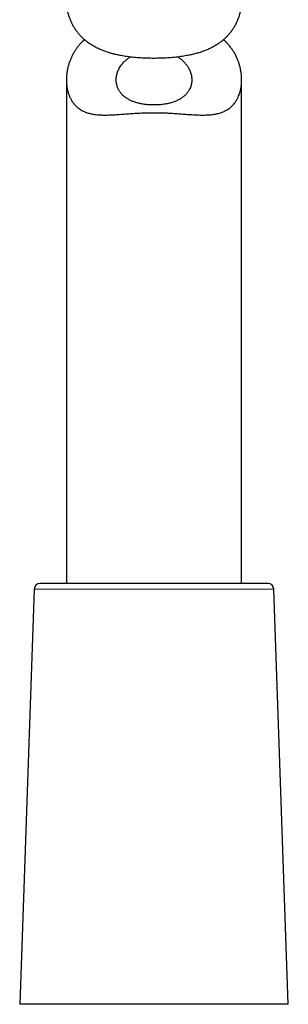
# Model space of a CAD drawing. Units: millimetres. Extents: x 8 to 961, y 12 to 932.
# Drawn here: x 261 to 284, y 564 to 648 of the extents above; entities that cross this region are included whole.
import ezdxf

# ---------------------------------------------------------------- set-up
doc = ezdxf.new("R2010")
doc.units = ezdxf.units.MM

msp = doc.modelspace()

# ---------------------------------------------------------------- linework, layer by layer
at = {"color": 7, "linetype": 'Continuous', "lineweight": 30}
for p, q in [((264.875, 642.988), (264.875, 599.915)), ((279.875, 599.915), (279.875, 642.988)), ((272.375, 599.915), (262.615, 599.915)), ((282.135, 599.915), (272.375, 599.915)), ((262.115, 599.433), (260.875, 563.915)), ((283.875, 563.915), (282.634, 599.433)), ((272.375, 563.915), (260.875, 563.915)), ((283.875, 563.915), (272.375, 563.915))]:
    msp.add_line(p, q, dxfattribs=at)
at = {"color": 8, "linetype": 'Continuous', "lineweight": 0}
for p, q in [((272.375, 599.433), (262.115, 599.433)), ((282.634, 599.433), (272.375, 599.433))]:
    msp.add_line(p, q, dxfattribs=at)
at = {"color": 7, "linetype": 'Continuous', "lineweight": 30}
for centre, start, end in [((262.615, 599.415), 90, 178), ((282.135, 599.415), 2, 90)]:
    msp.add_arc(centre, 0.5, start, end, dxfattribs=at)
for points, knots in [([(279.874, 649.843), (279.874, 649.838), (279.877, 649.743), (279.867, 649.554), (279.842, 649.276), (279.797, 648.997), (279.736, 648.719), (279.657, 648.441), (279.576, 648.211), (279.501, 648.029), (279.44, 647.893), (279.375, 647.758), (279.304, 647.624), (279.228, 647.491), (279.146, 647.359), (279.059, 647.23), (278.967, 647.102), (278.869, 646.976), (278.742, 646.825), (278.61, 646.682), (278.472, 646.547), (278.358, 646.443), (278.24, 646.342), (278.116, 646.243), (277.987, 646.147), (277.852, 646.054), (277.713, 645.964), (277.572, 645.879), (277.431, 645.8), (277.292, 645.728), (277.149, 645.658), (276.999, 645.59), (276.84, 645.522), (276.671, 645.456), (276.497, 645.394), (276.318, 645.334), (276.134, 645.278), (275.946, 645.225), (275.753, 645.176), (275.562, 645.132), (275.374, 645.092), (275.163, 645.051), (274.924, 645.01), (274.654, 644.969), (274.379, 644.934), (274.1, 644.904), (273.816, 644.879), (273.528, 644.858), (273.237, 644.842), (272.947, 644.831), (272.657, 644.824), (272.369, 644.822), (272.08, 644.825), (271.79, 644.831), (271.501, 644.843), (271.21, 644.859), (270.922, 644.879), (270.636, 644.905), (270.356, 644.936), (270.08, 644.972), (269.807, 645.013), (269.537, 645.06), (269.272, 645.113), (269.01, 645.172), (268.754, 645.238), (268.508, 645.31), (268.271, 645.387), (268.045, 645.468), (267.826, 645.557), (267.612, 645.652), (267.406, 645.753), (267.208, 645.861), (267.017, 645.975), (266.837, 646.094), (266.669, 646.215), (266.511, 646.34), (266.361, 646.469), (266.228, 646.595), (266.11, 646.715), (266.005, 646.829), (265.906, 646.945), (265.79, 647.091), (265.682, 647.24), (265.582, 647.393), (265.505, 647.519), (265.432, 647.648), (265.364, 647.779), (265.3, 647.911), (265.241, 648.045), (265.186, 648.181), (265.119, 648.364), (265.046, 648.596), (264.976, 648.878), (264.923, 649.162), (264.89, 649.447), (264.874, 649.674), (264.876, 649.805), (264.877, 649.842)], [0, 0, 0, 0, 0.000812, 0.01808, 0.035373, 0.052741, 0.070139, 0.087617, 0.105123, 0.113967, 0.122812, 0.131673, 0.140534, 0.149493, 0.158452, 0.167431, 0.176411, 0.185441, 0.194477, 0.209476, 0.217772, 0.226068, 0.234387, 0.242707, 0.251101, 0.259496, 0.267919, 0.276342, 0.284046, 0.291757, 0.299265, 0.306778, 0.315104, 0.32343, 0.33179, 0.34015, 0.348611, 0.357072, 0.365569, 0.374067, 0.381852, 0.389645, 0.400587, 0.411529, 0.422548, 0.433568, 0.444706, 0.455844, 0.467063, 0.478281, 0.489234, 0.500187, 0.511216, 0.522244, 0.533389, 0.544534, 0.55576, 0.566985, 0.578024, 0.589063, 0.600182, 0.611301, 0.622544, 0.633787, 0.645115, 0.656444, 0.667301, 0.678159, 0.689091, 0.700024, 0.711067, 0.722111, 0.733226, 0.74434, 0.754893, 0.765446, 0.776051, 0.786656, 0.795203, 0.803749, 0.812319, 0.820888, 0.835238, 0.843834, 0.852436, 0.86108, 0.869724, 0.878384, 0.887045, 0.895794, 0.904544, 0.922071, 0.939772, 0.957499, 0.975307, 0.992877, 1, 1, 1, 1]), ([(266.426, 646.415), (266.404, 646.397), (266.333, 646.336), (266.228, 646.236), (266.11, 646.116), (266.005, 646.002), (265.906, 645.885), (265.79, 645.74), (265.682, 645.59), (265.582, 645.438), (265.505, 645.311), (265.432, 645.182), (265.364, 645.051), (265.3, 644.919), (265.241, 644.785), (265.186, 644.65), (265.119, 644.467), (265.046, 644.235), (264.976, 643.953), (264.924, 643.668), (264.889, 643.384), (264.873, 643.1), (264.875, 642.867), (264.885, 642.681), (264.897, 642.543), (264.915, 642.405), (264.937, 642.267), (264.964, 642.132), (264.996, 641.997), (265.034, 641.864), (265.078, 641.733), (265.127, 641.604), (265.182, 641.478), (265.242, 641.355), (265.312, 641.231), (265.39, 641.107), (265.479, 640.984), (265.576, 640.867), (265.681, 640.755), (265.795, 640.649), (265.918, 640.55), (266.05, 640.458), (266.191, 640.374), (266.338, 640.298), (266.494, 640.231), (266.658, 640.171), (266.832, 640.12), (267.014, 640.077), (267.206, 640.041), (267.405, 640.014), (267.604, 639.994), (267.801, 639.982), (267.996, 639.975), (268.196, 639.973), (268.402, 639.975), (268.612, 639.981), (268.827, 639.991), (269.046, 640.003), (269.28, 640.018), (269.528, 640.035), (269.791, 640.054), (270.059, 640.074), (270.331, 640.094), (270.606, 640.113), (270.886, 640.13), (271.169, 640.145), (271.423, 640.157), (271.647, 640.165), (271.847, 640.17), (272.055, 640.174), (272.271, 640.176), (272.487, 640.176), (272.704, 640.174), (272.921, 640.17), (273.139, 640.163), (273.356, 640.155), (273.567, 640.146), (273.771, 640.135), (273.988, 640.123), (274.226, 640.107), (274.482, 640.089), (274.737, 640.071), (274.99, 640.052), (275.239, 640.034), (275.487, 640.016), (275.731, 640.001), (275.89, 639.993), (275.97, 639.989)], [0, 0, 0, 0, 0.005269, 0.017747, 0.027804, 0.03786, 0.047943, 0.058026, 0.07491, 0.085025, 0.095146, 0.105317, 0.115488, 0.125678, 0.135868, 0.146163, 0.156458, 0.177081, 0.197909, 0.218768, 0.239721, 0.260395, 0.281168, 0.291573, 0.301977, 0.312496, 0.323015, 0.333555, 0.344096, 0.354762, 0.365429, 0.376123, 0.386818, 0.397581, 0.408353, 0.42017, 0.431986, 0.443863, 0.455741, 0.467728, 0.479715, 0.49179, 0.503864, 0.51571, 0.527556, 0.539502, 0.551448, 0.563551, 0.575653, 0.587861, 0.600068, 0.610926, 0.6218, 0.632759, 0.643718, 0.654735, 0.665752, 0.676845, 0.687952, 0.70061, 0.713269, 0.725999, 0.738729, 0.75157, 0.764411, 0.77733, 0.790248, 0.798959, 0.807676, 0.81733, 0.826985, 0.836674, 0.846364, 0.856158, 0.865953, 0.875784, 0.885615, 0.894614, 0.903619, 0.915536, 0.927469, 0.939484, 0.9515, 0.963577, 0.975654, 0.987819, 1, 1, 1, 1]), ([(275.97, 639.989), (276.045, 639.986), (276.194, 639.979), (276.413, 639.974), (276.627, 639.973), (276.838, 639.977), (277.044, 639.987), (277.245, 640.003), (277.44, 640.026), (277.628, 640.056), (277.808, 640.093), (277.979, 640.137), (278.144, 640.19), (278.303, 640.25), (278.454, 640.319), (278.597, 640.396), (278.733, 640.48), (278.864, 640.575), (278.989, 640.679), (279.107, 640.794), (279.216, 640.916), (279.309, 641.036), (279.389, 641.153), (279.458, 641.266), (279.521, 641.382), (279.591, 641.528), (279.652, 641.677), (279.704, 641.828), (279.74, 641.951), (279.773, 642.077), (279.8, 642.204), (279.824, 642.333), (279.849, 642.507), (279.87, 642.729), (279.877, 643.001), (279.868, 643.276), (279.841, 643.554), (279.797, 643.833), (279.736, 644.112), (279.657, 644.389), (279.576, 644.619), (279.501, 644.801), (279.44, 644.938), (279.375, 645.073), (279.304, 645.207), (279.228, 645.34), (279.146, 645.471), (279.059, 645.601), (278.967, 645.729), (278.869, 645.854), (278.742, 646.005), (278.61, 646.148), (278.472, 646.283), (278.386, 646.363), (278.335, 646.406), (278.324, 646.415)], [0, 0, 0, 0, 0.017329, 0.034658, 0.052087, 0.069516, 0.087115, 0.104714, 0.122443, 0.140172, 0.157532, 0.174891, 0.192391, 0.20989, 0.227605, 0.245319, 0.263173, 0.281028, 0.300097, 0.319166, 0.338371, 0.357577, 0.373096, 0.388616, 0.404188, 0.41976, 0.445874, 0.460762, 0.475658, 0.490628, 0.505598, 0.520596, 0.535594, 0.565889, 0.596232, 0.626865, 0.657544, 0.688355, 0.719219, 0.750225, 0.78128, 0.79697, 0.812661, 0.82838, 0.844099, 0.859993, 0.875886, 0.891816, 0.907746, 0.923766, 0.939796, 0.966404, 0.981121, 0.995838, 1, 1, 1, 1]), ([(272.375, 640.833), (272.321, 640.833), (272.213, 640.834), (272.051, 640.841), (271.889, 640.851), (271.727, 640.866), (271.566, 640.886), (271.408, 640.91), (271.256, 640.938), (271.108, 640.97), (270.963, 641.007), (270.821, 641.048), (270.682, 641.094), (270.549, 641.144), (270.421, 641.198), (270.299, 641.256), (270.182, 641.319), (270.07, 641.386), (269.964, 641.457), (269.862, 641.533), (269.764, 641.615), (269.671, 641.703), (269.586, 641.795), (269.507, 641.891), (269.437, 641.991), (269.37, 642.098), (269.31, 642.214), (269.256, 642.338), (269.213, 642.465), (269.179, 642.595), (269.155, 642.727), (269.14, 642.869), (269.136, 643.019), (269.146, 643.178), (269.169, 643.339), (269.205, 643.5), (269.256, 643.662), (269.322, 643.824), (269.404, 643.987), (269.503, 644.149), (269.61, 644.296), (269.72, 644.427), (269.831, 644.543), (269.952, 644.655), (270.075, 644.756), (270.199, 644.846), (270.286, 644.905), (270.336, 644.934), (270.343, 644.938)], [0, 0, 0, 0, 0.017746, 0.035507, 0.053254, 0.071531, 0.089824, 0.108101, 0.125844, 0.1436, 0.161343, 0.179576, 0.197824, 0.216058, 0.234296, 0.252548, 0.270787, 0.28946, 0.308145, 0.326819, 0.347048, 0.367289, 0.387519, 0.408171, 0.428835, 0.449488, 0.473417, 0.49736, 0.52129, 0.545704, 0.570132, 0.594547, 0.623206, 0.651884, 0.680544, 0.709912, 0.739301, 0.768668, 0.799498, 0.830354, 0.861179, 0.885197, 0.90925, 0.933298, 0.957309, 0.976976, 0.996655, 1, 1, 1, 1]), ([(274.407, 644.939), (274.446, 644.914), (274.526, 644.863), (274.638, 644.782), (274.764, 644.683), (274.898, 644.563), (275.025, 644.432), (275.131, 644.306), (275.219, 644.188), (275.298, 644.066), (275.369, 643.941), (275.431, 643.814), (275.487, 643.677), (275.535, 643.531), (275.574, 643.375), (275.599, 643.218), (275.612, 643.059), (275.611, 642.9), (275.597, 642.738), (275.567, 642.574), (275.52, 642.409), (275.461, 642.26), (275.395, 642.126), (275.324, 642.006), (275.242, 641.89), (275.153, 641.783), (275.059, 641.684), (274.96, 641.593), (274.852, 641.505), (274.735, 641.421), (274.607, 641.341), (274.472, 641.267), (274.33, 641.199), (274.182, 641.136), (274.024, 641.079), (273.857, 641.026), (273.681, 640.979), (273.503, 640.94), (273.323, 640.907), (273.143, 640.88), (272.957, 640.859), (272.766, 640.844), (272.571, 640.835), (272.44, 640.833), (272.375, 640.833)], [0, 0, 0, 0, 0.018701, 0.037902, 0.057092, 0.086454, 0.115817, 0.139016, 0.16223, 0.185431, 0.20909, 0.232761, 0.256421, 0.284543, 0.312684, 0.340807, 0.369598, 0.398408, 0.427198, 0.458091, 0.48901, 0.5199, 0.543914, 0.56796, 0.592002, 0.61601, 0.637105, 0.658214, 0.679307, 0.700967, 0.722645, 0.744303, 0.765429, 0.786575, 0.8077, 0.829613, 0.85155, 0.873462, 0.894121, 0.914803, 0.935462, 0.956966, 0.978496, 1, 1, 1, 1])]:
    msp.add_open_spline(points, degree=3, knots=knots, dxfattribs=at)

doc.saveas('drawing.dxf')
